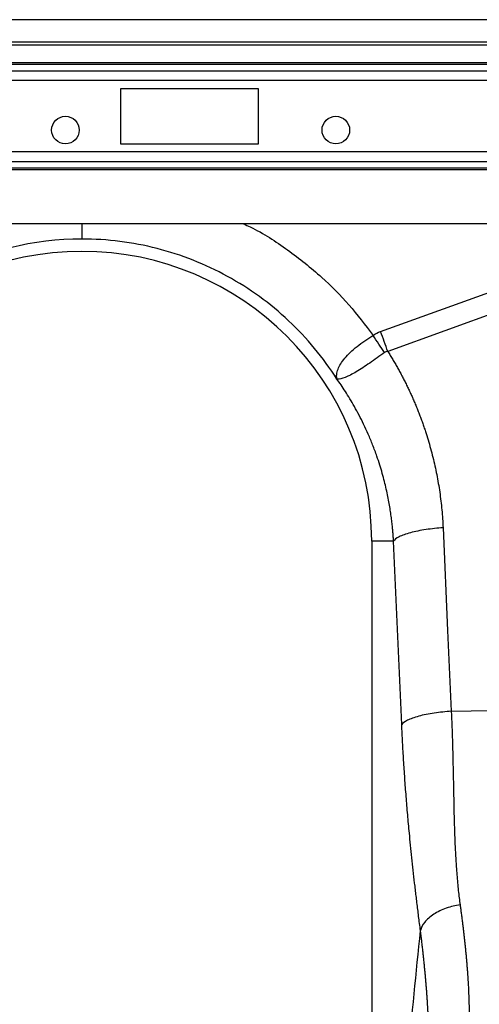
# Model space of a CAD drawing. Units: millimetres. Extents: x -9564 to -5075, y -6371 to -1057.
# Drawn here: x -7889 to -7806, y -2562 to -2385 of the extents above; entities that cross this region are included whole.
import ezdxf

# ---------------------------------------------------------------- set-up
doc = ezdxf.new("R2010")
doc.units = ezdxf.units.MM

msp = doc.modelspace()

# ---------------------------------------------------------------- linework, layer by layer
for p, q in [((-6280.658, -2384.943), (-8280.658, -2384.943)), ((-6280.658, -2389.022), (-8280.658, -2389.022)), ((-6280.658, -2389.52), (-8280.658, -2389.52)), ((-7494.956, -2392.697), (-8066.359, -2392.697)), ((-7495.253, -2393.049), (-8066.063, -2393.049)), ((-8065.732, -2394.164), (-7495.583, -2394.164)), ((-7495.583, -2395.923), (-8065.732, -2395.923)), ((-7845.832, -2397.381), (-7870.707, -2397.381)), ((-7870.707, -2397.381), (-7870.707, -2407.331)), ((-7845.832, -2407.331), (-7845.832, -2397.381)), ((-7870.707, -2407.331), (-7845.832, -2407.331)), ((-7495.583, -2408.788), (-8065.732, -2408.788)), ((-7495.583, -2410.547), (-8065.732, -2410.547)), ((-8065.732, -2411.663), (-7495.583, -2411.663)), ((-7495.583, -2412.015), (-8065.732, -2412.015)), ((-7495.583, -2421.759), (-8065.732, -2421.759)), ((-7823.821, -2441.175), (-7780.772, -2425.606)), ((-7779.471, -2429.203), (-7822.519, -2444.771)), ((-7825.434, -2478.973), (-7825.434, -2568.032)), ((-7821.496, -2478.973), (-7825.434, -2478.973)), ((-7811.086, -2509.663), (-7803.864, -2509.51))]:
    msp.add_line(p, q)
at = {"flags": 128}
for points in [[(-7812.564, -2476.575), (-7811.737, -2495.104), (-7811.086, -2509.663)], [(-7820.018, -2512.061), (-7820.846, -2493.532), (-7821.496, -2478.973)]]:
    msp.add_lwpolyline(points, dxfattribs=at)
for centre in [(-7880.658, -2404.843), (-7831.901, -2404.843)]:
    msp.add_circle(centre, 2.488)
for radius, start, end in [(54.473, 90, 144.56731), (52.239, 0, 180)]:
    msp.add_arc((-7877.673, -2478.973), radius, start, end)
for points, knots in [([(-7877.673, -2421.759), (-7877.673, -2422.328), (-7877.673, -2423.71), (-7877.673, -2424.207), (-7877.673, -2424.499)], [0, 0, 0, 0, 0.4123496, 1, 1, 1, 1]), ([(-7848.539, -2421.759), (-7848.131, -2421.942), (-7845.323, -2423.205), (-7840.529, -2426.381), (-7834.574, -2431.097), (-7829.409, -2436.285), (-7826.599, -2440.006), (-7825.194, -2441.867)], [0, 0, 0, 0, 0.0430923, 0.2967771, 0.5507411, 0.7753819, 1, 1, 1, 1]), ([(-7831.706, -2449.741), (-7834.153, -2445.894), (-7837.085, -2442.356), (-7843.736, -2436.118), (-7847.456, -2433.42), (-7855.448, -2429.03), (-7859.721, -2427.34), (-7868.554, -2425.075), (-7873.113, -2424.499), (-7877.673, -2424.499)], [0, 0, 0, 0, 0.25, 0.25, 0.5, 0.5, 0.75, 0.75, 1, 1, 1, 1]), ([(-7831.742, -2449.68), (-7831.732, -2449.69), (-7831.729, -2449.688), (-7831.727, -2449.679), (-7831.727, -2449.673), (-7831.728, -2449.653), (-7831.73, -2449.638), (-7831.735, -2449.592), (-7831.738, -2449.559), (-7831.747, -2449.462), (-7831.751, -2449.395), (-7831.756, -2449.191), (-7831.75, -2449.05), (-7831.7, -2448.614), (-7831.625, -2448.306), (-7831.391, -2447.673), (-7831.232, -2447.346), (-7830.822, -2446.671), (-7830.568, -2446.32), (-7829.985, -2445.622), (-7829.655, -2445.273), (-7828.915, -2444.568), (-7828.502, -2444.211), (-7827.634, -2443.517), (-7827.175, -2443.177), (-7826.452, -2442.676), (-7826.204, -2442.51), (-7825.703, -2442.184), (-7825.45, -2442.024), (-7825.194, -2441.867)], [0, 0, 0, 0, 0.0039063, 0.0039063, 0.0078125, 0.0078125, 0.015625, 0.015625, 0.03125, 0.03125, 0.0625, 0.0625, 0.125, 0.125, 0.25, 0.25, 0.375, 0.375, 0.5, 0.5, 0.625, 0.625, 0.75, 0.75, 0.875, 0.875, 0.9375, 0.9375, 1, 1, 1, 1]), ([(-7822.52, -2444.772), (-7822.52, -2444.772), (-7822.648, -2444.772), (-7822.862, -2444.825), (-7823.043, -2444.935), (-7823.114, -2444.978)], [0, 0, 0, 0, 0.0000938, 0.6105167, 1, 1, 1, 1]), ([(-7822.519, -2444.771), (-7822.37, -2445.01), (-7822.073, -2445.486), (-7821.638, -2446.207), (-7821.213, -2446.933), (-7820.797, -2447.663), (-7820.392, -2448.397), (-7819.996, -2449.137), (-7819.61, -2449.881), (-7819.234, -2450.63), (-7818.867, -2451.383), (-7818.511, -2452.141), (-7818.164, -2452.904), (-7817.827, -2453.672), (-7817.5, -2454.444), (-7817.183, -2455.221), (-7816.876, -2456.002), (-7816.578, -2456.788), (-7816.29, -2457.579), (-7816.013, -2458.374), (-7815.662, -2459.42), (-7815.254, -2460.718), (-7814.807, -2462.272), (-7814.399, -2463.833), (-7814.031, -2465.401), (-7813.702, -2466.976), (-7813.413, -2468.559), (-7813.163, -2470.148), (-7812.952, -2471.744), (-7812.782, -2473.348), (-7812.648, -2474.958), (-7812.592, -2476.035), (-7812.564, -2476.575)], [0, 0, 0, 0, 0.0250001, 0.0499702, 0.0749142, 0.0998358, 0.1247391, 0.1496279, 0.1745061, 0.1993776, 0.2242464, 0.2491164, 0.2739916, 0.2988757, 0.3237727, 0.3486866, 0.3736213, 0.3985806, 0.4235684, 0.4485885, 0.4736449, 0.5217921, 0.5697974, 0.6176881, 0.6654917, 0.7132357, 0.7609478, 0.8086557, 0.8563873, 0.9041701, 0.9520318, 1, 1, 1, 1]), ([(-7823.114, -2444.978), (-7824.017, -2445.626), (-7825.83, -2446.928), (-7828.324, -2448.554), (-7830.345, -2449.573), (-7831.27, -2449.775), (-7831.617, -2449.751), (-7831.661, -2449.743), (-7831.689, -2449.735), (-7831.709, -2449.722), (-7831.722, -2449.709), (-7831.728, -2449.702), (-7831.73, -2449.7)], [0, 0, 0, 0, 0.2324235, 0.4662943, 0.7065176, 0.9576046, 0.9753662, 0.9866897, 0.9936663, 0.9975811, 0.9991915, 1, 1, 1, 1]), ([(-7821.496, -2478.973), (-7821.51, -2478.724), (-7821.54, -2478.202), (-7821.601, -2477.382), (-7821.681, -2476.486), (-7821.784, -2475.515), (-7821.915, -2474.47), (-7822.077, -2473.353), (-7822.275, -2472.164), (-7822.513, -2470.905), (-7822.798, -2469.579), (-7823.133, -2468.187), (-7823.525, -2466.733), (-7823.978, -2465.218), (-7824.548, -2463.5), (-7825.235, -2461.645), (-7826.034, -2459.721), (-7826.856, -2457.93), (-7827.689, -2456.269), (-7828.523, -2454.733), (-7829.348, -2453.32), (-7830.155, -2452.024), (-7830.933, -2450.841), (-7831.456, -2450.098), (-7831.706, -2449.741)], [0, 0, 0, 0, 0.0236969, 0.0498571, 0.0784753, 0.1095457, 0.1430619, 0.1790171, 0.2174039, 0.2582143, 0.30144, 0.347072, 0.3951008, 0.4455165, 0.4983085, 0.5683562, 0.6347851, 0.697615, 0.7568649, 0.8125525, 0.8646947, 0.9133071, 0.9584043, 1, 1, 1, 1]), ([(-7812.564, -2476.575), (-7813.573, -2476.639), (-7814.622, -2476.744), (-7816.135, -2476.968), (-7816.628, -2477.053), (-7817.57, -2477.243), (-7818.018, -2477.347), (-7818.849, -2477.57), (-7819.231, -2477.689), (-7819.915, -2477.936), (-7820.217, -2478.064), (-7820.99, -2478.454), (-7821.326, -2478.72), (-7821.496, -2478.973)], [0, 0, 0, 0, 0.25, 0.25, 0.375, 0.375, 0.5, 0.5, 0.625, 0.625, 0.75, 0.75, 1, 1, 1, 1]), ([(-7811.086, -2509.663), (-7812.094, -2509.727), (-7813.144, -2509.833), (-7814.657, -2510.057), (-7815.15, -2510.142), (-7816.091, -2510.331), (-7816.54, -2510.435), (-7817.37, -2510.658), (-7817.753, -2510.777), (-7818.437, -2511.025), (-7818.739, -2511.153), (-7819.512, -2511.543), (-7819.848, -2511.809), (-7820.018, -2512.061)], [0, 0, 0, 0, 0.25, 0.25, 0.375, 0.375, 0.5, 0.5, 0.625, 0.625, 0.75, 0.75, 1, 1, 1, 1]), ([(-7811.086, -2509.663), (-7811.072, -2509.956), (-7811.044, -2510.554), (-7811.005, -2511.469), (-7810.967, -2512.422), (-7810.932, -2513.414), (-7810.898, -2514.443), (-7810.866, -2515.508), (-7810.836, -2516.611), (-7810.808, -2517.749), (-7810.768, -2519.535), (-7810.718, -2521.943), (-7810.657, -2524.935), (-7810.613, -2527.34), (-7810.573, -2529.209), (-7810.532, -2530.588), (-7810.481, -2532.044), (-7810.411, -2533.756), (-7810.32, -2535.645), (-7810.205, -2537.513), (-7810.083, -2539.149), (-7809.957, -2540.586), (-7809.818, -2541.967), (-7809.666, -2543.296), (-7809.551, -2544.155), (-7809.494, -2544.579)], [0, 0, 0, 0, 0.0233367, 0.047756, 0.073258, 0.0998431, 0.1275116, 0.1562635, 0.1860992, 0.2170188, 0.2490225, 0.332261, 0.4154933, 0.4987197, 0.5357332, 0.5753148, 0.6174655, 0.6621854, 0.725309, 0.7849186, 0.8302619, 0.8744372, 0.9174489, 0.9593014, 1, 1, 1, 1]), ([(-7816.64, -2549.208), (-7816.695, -2548.776), (-7816.805, -2547.922), (-7816.966, -2546.648), (-7817.122, -2545.399), (-7817.272, -2544.173), (-7817.417, -2542.972), (-7817.556, -2541.794), (-7817.735, -2540.254), (-7817.95, -2538.351), (-7818.195, -2536.083), (-7818.424, -2533.85), (-7818.623, -2531.816), (-7818.795, -2529.974), (-7818.942, -2528.318), (-7819.083, -2526.668), (-7819.216, -2525.023), (-7819.342, -2523.384), (-7819.46, -2521.75), (-7819.571, -2520.122), (-7819.675, -2518.5), (-7819.772, -2516.884), (-7819.862, -2515.273), (-7819.944, -2513.668), (-7819.993, -2512.595), (-7820.018, -2512.061)], [0, 0, 0, 0, 0.0382256, 0.0755572, 0.1119967, 0.1475461, 0.1822075, 0.2159833, 0.248876, 0.3139328, 0.3771967, 0.4386937, 0.4984524, 0.5431282, 0.587225, 0.630758, 0.673743, 0.7161964, 0.7581354, 0.7995775, 0.8405411, 0.8810452, 0.9211094, 0.960754, 1, 1, 1, 1]), ([(-7809.494, -2544.579), (-7810.312, -2544.691), (-7811.165, -2544.885), (-7812.801, -2545.449), (-7813.581, -2545.82), (-7814.917, -2546.685), (-7815.47, -2547.179), (-7816.274, -2548.195), (-7816.525, -2548.716), (-7816.64, -2549.208)], [0, 0, 0, 0, 0.25, 0.25, 0.5, 0.5, 0.75, 0.75, 1, 1, 1, 1]), ([(-7809.494, -2544.579), (-7809.458, -2544.842), (-7809.385, -2545.368), (-7809.28, -2546.147), (-7809.179, -2546.919), (-7809.082, -2547.682), (-7808.989, -2548.436), (-7808.899, -2549.182), (-7808.813, -2549.919), (-7808.731, -2550.648), (-7808.652, -2551.369), (-7808.578, -2552.08), (-7808.507, -2552.784), (-7808.44, -2553.479), (-7808.377, -2554.165), (-7808.317, -2554.844), (-7808.262, -2555.513), (-7808.21, -2556.175), (-7808.145, -2557.047), (-7808.074, -2558.121), (-7808.003, -2559.385), (-7807.948, -2560.62), (-7807.907, -2561.827), (-7807.88, -2563.005), (-7807.869, -2564.155), (-7807.873, -2565.277), (-7807.891, -2566.371), (-7807.915, -2567.079), (-7807.927, -2567.433)], [0, 0, 0, 0, 0.03034169, 0.0605526, 0.0906332, 0.12058396, 0.15040536, 0.18009787, 0.20966199, 0.23909819, 0.26840698, 0.29758885, 0.32664429, 0.35557382, 0.38437793, 0.41305715, 0.44161198, 0.47004295, 0.49835059, 0.5550543, 0.61150657, 0.66771171, 0.72367409, 0.77939812, 0.83488822, 0.89014888, 0.94518462, 1, 1, 1, 1]), ([(-7815.163, -2573.2), (-7815.157, -2573.008), (-7815.143, -2572.625), (-7815.129, -2572.041), (-7815.117, -2571.451), (-7815.11, -2570.855), (-7815.106, -2570.252), (-7815.107, -2569.642), (-7815.111, -2569.027), (-7815.118, -2568.404), (-7815.13, -2567.775), (-7815.145, -2567.14), (-7815.164, -2566.498), (-7815.186, -2565.85), (-7815.212, -2565.196), (-7815.242, -2564.535), (-7815.275, -2563.868), (-7815.311, -2563.194), (-7815.352, -2562.514), (-7815.395, -2561.828), (-7815.442, -2561.136), (-7815.493, -2560.437), (-7815.546, -2559.732), (-7815.604, -2559.02), (-7815.664, -2558.303), (-7815.728, -2557.579), (-7815.795, -2556.849), (-7815.865, -2556.113), (-7815.939, -2555.37), (-7816.016, -2554.622), (-7816.095, -2553.867), (-7816.178, -2553.106), (-7816.264, -2552.339), (-7816.354, -2551.565), (-7816.446, -2550.786), (-7816.541, -2550), (-7816.607, -2549.472), (-7816.64, -2549.208)], [0, 0, 0, 0, 0.0285486, 0.0570773, 0.0855879, 0.1140825, 0.1425628, 0.1710309, 0.1994886, 0.2279379, 0.2563806, 0.2848188, 0.3132543, 0.3416891, 0.3701252, 0.3985645, 0.427009, 0.4554605, 0.4839212, 0.5123929, 0.5408775, 0.5693772, 0.5978937, 0.6264292, 0.6549855, 0.6835646, 0.7121684, 0.7407991, 0.7694584, 0.7981483, 0.8268709, 0.855628, 0.8844216, 0.9132537, 0.9421262, 0.9710409, 1, 1, 1, 1])]:
    msp.add_open_spline(points, degree=3, knots=knots)
for points in [[(-7825.194, -2441.867), (-7824.764, -2441.58), (-7824.306, -2441.35), (-7823.821, -2441.175)], [(-7822.52, -2444.772), (-7822.944, -2443.6), (-7823.382, -2442.387), (-7823.821, -2441.175)], [(-7823.114, -2444.978), (-7823.792, -2443.963), (-7824.493, -2442.915), (-7825.194, -2441.867)], [(-7818.913, -2572.026), (-7818.156, -2564.417), (-7817.398, -2556.812), (-7816.64, -2549.208)]]:
    msp.add_open_spline(points, degree=3)

doc.saveas('drawing.dxf')
